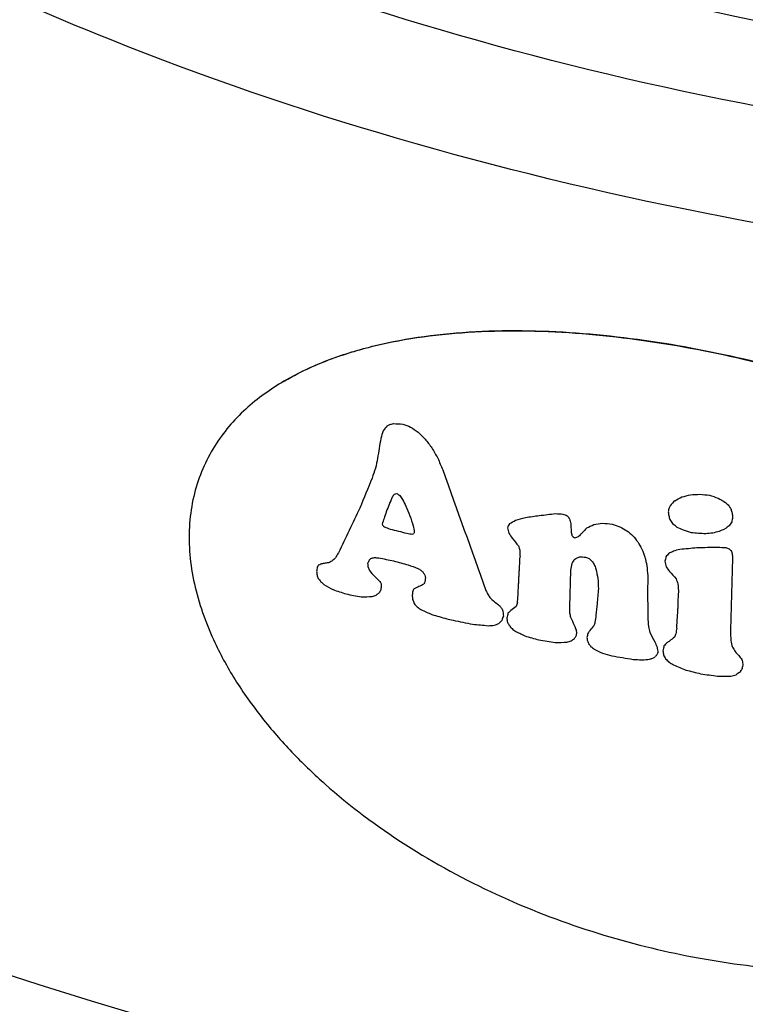
# Model space of a CAD drawing. Extents: x -1803 to -283, y -934 to 1282.
# Drawn here: x -889 to -868, y 739 to 767 of the extents above; entities that cross this region are included whole.
import ezdxf

# ---------------------------------------------------------------- set-up
doc = ezdxf.new("R2010")
doc.units = 0
doc.layers.add('AM_VIS', color=7, linetype='CONTINUOUS')

msp = doc.modelspace()

# ---------------------------------------------------------------- linework, layer by layer
at = {"layer": 'AM_VIS'}
for p, q in [((-881.253, 756.344), (-881.301, 756.316)), ((-868.512, 751.311), (-868.568, 749.265)), ((-868.512, 751.311), (-868.568, 749.265)), ((-873.113, 750.972), (-873.142, 749.926)), ((-873.113, 750.972), (-873.142, 749.926)), ((-870.917, 750.82), (-870.921, 750.286)), ((-870.917, 750.82), (-870.921, 750.286)), ((-874.623, 750.05), (-874.606, 750.282)), ((-874.623, 750.05), (-874.606, 750.282)), ((-870.048, 750.026), (-870.04, 750.319)), ((-870.048, 750.026), (-870.04, 750.319)), ((-873.142, 749.926), (-873.139, 749.758)), ((-873.142, 749.926), (-873.139, 749.758))]:
    msp.add_line(p, q, dxfattribs=at)
for centre, major_axis, ratio, start_param, end_param in [((-823.935, 820.813), (88.73, 19.411), 0.599729, 3.320075, 4.849614), ((-818.535, 764.845), (102.392, 0), 0.34202, 3.128882, 5.681567), ((-834.916, 763.804), (93.243, 299.85), 0.124263, 1.638988, 1.639731), ((-834.916, 763.804), (93.243, 299.85), 0.124263, 1.638988, 1.63973), ((-825.577, 788.382), (98.319, 108.816), 0.125666, 1.992911, 1.994249), ((-825.577, 788.382), (98.319, 108.816), 0.125666, 1.992911, 1.994249), ((-822.604, 787.579), (99.311, 52.824), 0.027447, 4.102108, 4.103072), ((-822.604, 787.579), (99.311, 52.824), 0.027447, 4.102108, 4.103072), ((-821.46, 786.157), (99.291, 32.944), 0.139529, 4.057966, 4.059222), ((-821.46, 786.157), (99.291, 32.944), 0.139529, 4.057966, 4.059222), ((-820.451, 784.407), (99.414, 15.167), 0.254213, 4.054955, 4.058306), ((-820.451, 784.407), (99.414, 15.167), 0.254213, 4.054955, 4.058306), ((-819.096, 781.387), (99.529, -12.019), 0.395818, 4.129183, 4.131863), ((-819.096, 781.387), (99.529, -12.019), 0.395818, 4.129183, 4.131863), ((-818.005, 778.386), (98.227, -38.264), 0.460318, 4.249069, 4.251707), ((-818.005, 778.386), (98.227, -38.264), 0.460318, 4.249069, 4.251707), ((-816.835, 774.606), (94.825, -68.179), 0.464911, 4.383633, 4.386185), ((-816.835, 774.606), (94.825, -68.179), 0.464911, 4.383633, 4.386185), ((-852.234, 622.447), (97.016, 656.462), 0.069598, 1.378226, 1.379091), ((-852.234, 622.447), (97.016, 656.462), 0.069598, 1.378226, 1.379091), ((-815.661, 770.237), (91.217, -96.628), 0.429139, 4.477133, 4.479558), ((-815.661, 770.237), (91.217, -96.628), 0.429139, 4.477133, 4.479558), ((-814.02, 763.154), (87.994, -133.446), 0.364629, 4.539943, 4.542072), ((-814.02, 763.154), (87.994, -133.446), 0.364629, 4.539943, 4.542072), ((-843.604, 706.487), (93.851, 478.788), 0.089484, 1.48863, 1.489235), ((-843.604, 706.487), (93.851, 478.788), 0.089484, 1.48863, 1.489235), ((-811.829, 751.917), (86.32, -180.152), 0.292213, 4.560991, 4.562823), ((-811.829, 751.917), (86.32, -180.152), 0.292213, 4.560991, 4.562823), ((-832.963, 771.824), (93.737, 259.619), 0.13455, 1.688488, 1.689565), ((-832.963, 771.824), (93.737, 259.619), 0.13455, 1.688488, 1.689565), ((-810.185, 742.17), (86.072, -214.573), 0.251447, 4.557826, 4.573722), ((-810.185, 742.17), (86.072, -214.573), 0.251447, 4.557826, 4.573722), ((-830.762, 779.153), (94.671, 214.336), 0.145726, 1.754399, 1.758387), ((-830.762, 779.153), (94.671, 214.336), 0.145726, 1.754399, 1.758387), ((-830.769, 777.101), (94.783, 214.459), 0.145753, 1.747291, 1.749241), ((-830.769, 777.101), (94.783, 214.459), 0.145753, 1.747291, 1.749241), ((-826.035, 785.848), (98.124, 117.931), 0.134752, 1.961791, 1.9625), ((-826.035, 785.848), (98.124, 117.931), 0.134752, 1.961791, 1.9625), ((-821.696, 784.495), (-99.401, -37.014), 0.114554, 0.925117, 0.925953), ((-821.696, 784.495), (-99.401, -37.014), 0.114554, 0.925117, 0.925953), ((-818.204, 776.911), (98.737, -33.244), 0.45304, 4.221217, 4.222263), ((-818.204, 776.911), (98.737, -33.244), 0.45304, 4.221217, 4.222263), ((-815.295, 766.286), (90.441, -105.078), 0.415145, 4.487711, 4.488757), ((-815.295, 766.286), (90.441, -105.078), 0.415145, 4.487711, 4.488757), ((-813.18, 756.189), (87.243, -151.556), 0.334647, 4.542882, 4.544092), ((-813.18, 756.189), (87.243, -151.556), 0.334647, 4.542882, 4.544092), ((-825.074, 777.26), (99.285, 98.863), 0.111056, 1.928817, 1.930315), ((-825.074, 777.26), (99.285, 98.863), 0.111056, 1.928817, 1.930315), ((-822.708, 781.186), (99.673, 54.663), 0.019629, 4.2056, 4.207889), ((-822.708, 781.186), (99.673, 54.663), 0.019629, 4.2056, 4.207889), ((-821.521, 782.208), (99.515, 33.993), 0.133421, 4.159195, 4.162029), ((-821.521, 782.208), (99.515, 33.993), 0.133421, 4.159195, 4.162029), ((-820.698, 782.569), (99.494, 19.632), 0.225779, 4.153454, 4.156539), ((-820.698, 782.569), (99.494, 19.632), 0.225779, 4.153454, 4.156539), ((-820.023, 782.665), (99.558, 7.167), 0.302858, 4.171404, 4.174528), ((-820.023, 782.665), (99.558, 7.167), 0.302858, 4.171404, 4.174528), ((-819.127, 782.513), (99.48, -11.329), 0.393182, 4.230681, 4.233515), ((-819.127, 782.513), (99.48, -11.329), 0.393182, 4.230681, 4.233515), ((-818.002, 781.843), (98.023, -38.351), 0.460514, 4.354067, 4.356566), ((-818.002, 781.843), (98.023, -38.351), 0.460514, 4.354067, 4.356566), ((-829.129, 782.998), (95.677, 180.802), 0.151352, 1.818351, 1.825471), ((-829.129, 782.998), (95.677, 180.802), 0.151352, 1.818351, 1.825471), ((-811.494, 746.767), (86.383, -187.218), 0.283444, 4.550432, 4.551889), ((-811.494, 746.767), (86.383, -187.218), 0.283444, 4.550432, 4.551889), ((-863.462, 417.296), (106.57, 886.857), 0.056475, 1.189728, 1.189841), ((-863.462, 417.296), (106.57, 886.857), 0.056475, 1.189728, 1.189841), ((-830.214, 759.898), (96.168, 202.921), 0.148522, 1.675972, 1.676385), ((-830.214, 759.898), (96.168, 202.921), 0.148522, 1.675972, 1.676385), ((-816.527, 780.122), (93.43, -75.838), 0.457662, 4.517119, 4.518201), ((-816.527, 780.122), (93.43, -75.838), 0.457662, 4.517119, 4.518201), ((-814.374, 775.794), (87.908, -125.645), 0.37698, 4.632394, 4.633143), ((-814.374, 775.794), (87.908, -125.645), 0.37698, 4.632394, 4.633143), ((-807.71, 748.879), (85.328, -265.845), 0.203939, 4.632665, 4.633078), ((-807.71, 748.879), (85.328, -265.845), 0.203939, 4.632665, 4.633078), ((-833.337, 768.057), (93.751, 267.312), 0.132648, 1.675698, 1.676277), ((-833.337, 768.057), (93.751, 267.312), 0.132648, 1.675698, 1.676277), ((-833.909, 765.646), (93.6, 279.078), 0.12962, 1.660853, 1.661555), ((-833.909, 765.646), (93.6, 279.078), 0.12962, 1.660853, 1.661555), ((-809.649, 735.119), (86.271, -225.777), 0.240657, 4.543882, 4.545171), ((-809.649, 735.119), (86.271, -225.777), 0.240657, 4.543882, 4.545171), ((-822.864, 783.039), (99.574, 57.438), 0.006753, 4.159241, 4.161241), ((-822.864, 783.039), (99.574, 57.438), 0.006753, 4.159241, 4.161241), ((-821.695, 782.799), (99.495, 36.994), 0.114891, 4.108701, 4.112037), ((-821.695, 782.799), (99.495, 36.994), 0.114891, 4.108701, 4.112037), ((-821.112, 782.475), (99.485, 26.917), 0.178494, 4.09966, 4.10433), ((-821.112, 782.475), (99.485, 26.917), 0.178494, 4.09966, 4.10433), ((-820.996, 782.402), (99.49, 24.89), 0.191655, 4.103321, 4.108823), ((-820.996, 782.402), (99.49, 24.89), 0.191655, 4.103321, 4.108823), ((-820.275, 781.887), (99.574, 11.931), 0.274478, 4.115465, 4.117925), ((-820.275, 781.887), (99.574, 11.931), 0.274478, 4.115465, 4.117925), ((-818.994, 780.422), (99.527, -14.296), 0.404203, 4.193973, 4.195389), ((-818.994, 780.422), (99.527, -14.296), 0.404203, 4.193973, 4.195389), ((-815.765, 773.359), (91.346, -94.17), 0.432863, 4.520369, 4.521244), ((-815.765, 773.359), (91.346, -94.17), 0.432863, 4.520369, 4.521244), ((-805.229, 717.65), (86.719, -317.488), 0.173337, 4.555437, 4.55589), ((-805.229, 717.65), (86.719, -317.488), 0.173337, 4.555437, 4.55589), ((-789.217, 570.756), (94.251, -650.004), 0.086242, 4.416329, 4.416486), ((-789.217, 570.756), (94.251, -650.004), 0.086242, 4.416329, 4.416486), ((-808.383, 747.388), (85.464, -251.933), 0.215215, 4.619177, 4.619633), ((-808.383, 747.388), (85.464, -251.933), 0.215215, 4.619177, 4.619633), ((-814.494, 773.356), (88.263, -123.002), 0.382082, 4.609774, 4.610689), ((-814.494, 773.356), (88.263, -123.002), 0.382082, 4.609774, 4.610689), ((-846.768, 620.532), (97.829, 543.446), 0.083272, 1.340584, 1.340824), ((-846.768, 620.532), (97.829, 543.446), 0.083272, 1.340584, 1.340824), ((-778.075, 433.358), (101.096, -881.839), 0.06484, 4.33454, 4.334693), ((-778.075, 433.358), (101.096, -881.839), 0.06484, 4.33454, 4.334693), ((-812.018, 747.935), (86.643, -176.227), 0.298209, 4.542413, 4.542664), ((-812.018, 747.935), (86.643, -176.227), 0.298209, 4.542413, 4.542664), ((-817.569, 773.733), (97.321, -49.441), 0.469008, 4.292077, 4.29262), ((-817.569, 773.733), (97.321, -49.441), 0.469008, 4.292077, 4.29262), ((-819.092, 778.333), (99.698, -12.096), 0.396035, 4.124057, 4.126066), ((-819.092, 778.333), (99.698, -12.096), 0.396035, 4.124057, 4.126066), ((-819.66, 779.745), (99.741, 0), 0.34202, 4.084576, 4.090431), ((-819.66, 779.745), (99.741, 0), 0.34202, 4.084576, 4.090431), ((-799.79, 650.709), (90.013, -430.593), 0.130444, 4.447217, 4.447625), ((-799.79, 650.709), (90.013, -430.593), 0.130444, 4.447217, 4.447625), ((-839.747, 716.8), (94.165, 399.19), 0.103437, 1.506342, 1.506504), ((-839.747, 716.8), (94.165, 399.19), 0.103437, 1.506342, 1.506504), ((-804.671, 706.767), (87.232, -329.13), 0.168018, 4.529643, 4.530095), ((-804.671, 706.767), (87.232, -329.13), 0.168018, 4.529643, 4.530095), ((-826.651, 779.472), (97.993, 130.272), 0.143135, 1.887025, 1.887483), ((-826.651, 779.472), (97.993, 130.272), 0.143135, 1.887025, 1.887483), ((-698.483, -1047.999), (172.427, -2543.496), 0.029187, 3.924034, 3.924153), ((-698.483, -1047.999), (172.427, -2543.496), 0.029187, 3.924034, 3.924153), ((-824.903, 779.495), (99.254, 95.55), 0.1057, 1.968422, 1.970003), ((-824.903, 779.495), (99.254, 95.55), 0.1057, 1.968422, 1.970003), ((-822.542, 781.821), (99.628, 51.725), 0.033628, 4.168018, 4.170307), ((-822.542, 781.821), (99.628, 51.725), 0.033628, 4.168018, 4.170307), ((-821.166, 782.01), (99.511, 27.852), 0.172489, 4.1234, 4.126275), ((-821.166, 782.01), (99.511, 27.852), 0.172489, 4.1234, 4.126275), ((-820.123, 781.611), (99.606, 9.08), 0.291679, 4.135792, 4.139041), ((-820.123, 781.611), (99.606, 9.08), 0.291679, 4.135792, 4.139041), ((-819.087, 780.766), (99.559, -12.22), 0.396567, 4.202257, 4.204882), ((-819.087, 780.766), (99.559, -12.22), 0.396567, 4.202257, 4.204882), ((-818.31, 779.838), (98.769, -30.602), 0.448426, 4.285356, 4.28773), ((-818.31, 779.838), (98.769, -30.602), 0.448426, 4.285356, 4.28773), ((-817.113, 777.903), (95.6, -61.14), 0.468814, 4.427283, 4.429282), ((-817.113, 777.903), (95.6, -61.14), 0.468814, 4.427283, 4.429282), ((-817.206, 779.299), (95.835, -58.769), 0.469538, 4.432397, 4.433853), ((-817.206, 779.299), (95.835, -58.769), 0.469538, 4.432397, 4.433853), ((-818.552, 780.911), (-99.081, 24.667), 0.435486, 1.135342, 1.137382), ((-818.552, 780.911), (-99.081, 24.667), 0.435486, 1.135342, 1.137382), ((-819.157, 781.327), (-99.56, 10.648), 0.390476, 1.078108, 1.080732), ((-819.157, 781.327), (-99.56, 10.648), 0.390476, 1.078108, 1.080732), ((-822.191, 780.309), (-99.682, -45.591), 0.065643, 1.053579, 1.055367), ((-822.191, 780.309), (-99.682, -45.591), 0.065643, 1.053579, 1.055367), ((-823.63, 778.099), (-99.796, -71.359), 0.045984, 5.146733, 5.148065), ((-823.63, 778.099), (-99.796, -71.359), 0.045984, 5.146733, 5.148065), ((-827.088, 768.714), (98.246, 139.04), 0.146873, 1.791598, 1.792387), ((-827.088, 768.714), (98.246, 139.04), 0.146873, 1.791598, 1.792387), ((-819.931, 780.332), (99.697, 5.384), 0.313079, 4.076648, 4.078737), ((-819.931, 780.332), (99.697, 5.384), 0.313079, 4.076648, 4.078737), ((-822.813, 784.28), (99.504, 56.532), 0.010618, 4.123263, 4.123682), ((-822.813, 784.28), (99.504, 56.532), 0.010618, 4.123263, 4.123682), ((-838.285, 738.357), (93.418, 369.177), 0.108801, 1.561222, 1.561345), ((-838.285, 738.357), (93.418, 369.177), 0.108801, 1.561222, 1.561345), ((-814.789, 767.473), (89.182, -116.485), 0.394629, 4.54631, 4.547518), ((-814.789, 767.473), (89.182, -116.485), 0.394629, 4.54631, 4.547518), ((-815.887, 771.331), (91.831, -91.312), 0.437526, 4.494166, 4.496374), ((-815.887, 771.331), (91.831, -91.312), 0.437526, 4.494166, 4.496374), ((-803.198, 701.466), (87.512, -359.64), 0.153606, 4.533945, 4.534274), ((-803.198, 701.466), (87.512, -359.64), 0.153606, 4.533945, 4.534274), ((-816.032, 773.747), (92.145, -87.869), 0.442522, 4.504805, 4.505221), ((-816.032, 773.747), (92.145, -87.869), 0.442522, 4.504805, 4.505221), ((-818.04, 778.375), (98.307, -37.384), 0.459207, 4.301584, 4.302166), ((-818.04, 778.375), (98.307, -37.384), 0.459207, 4.301584, 4.302166), ((-821.998, 781.821), (99.578, 42.242), 0.084102, 4.139518, 4.140726), ((-821.998, 781.821), (99.578, 42.242), 0.084102, 4.139518, 4.140726), ((-824.691, 779.806), (99.346, 91.443), 0.098089, 1.983879, 1.985002), ((-824.691, 779.806), (99.346, 91.443), 0.098089, 1.983879, 1.985002), ((-815.562, 774.449), (90.697, -98.905), 0.424964, 4.554393, 4.556098), ((-815.562, 774.449), (90.697, -98.905), 0.424964, 4.554393, 4.556098), ((-820.206, 781.575), (-99.599, -10.645), 0.282314, 1.020989, 1.025821), ((-820.206, 781.575), (-99.599, -10.645), 0.282314, 1.020989, 1.025821), ((-820.894, 781.382), (-99.55, -23.097), 0.203396, 1.016828, 1.019117), ((-820.894, 781.382), (-99.55, -23.097), 0.203396, 1.016828, 1.019117), ((-821.484, 781.008), (-99.579, -33.369), 0.13746, 1.027133, 1.029299), ((-821.484, 781.008), (-99.579, -33.369), 0.13746, 1.027133, 1.029299), ((-807.806, 730.664), (86.2, -264.045), 0.207355, 4.565387, 4.565841), ((-807.806, 730.664), (86.2, -264.045), 0.207355, 4.565387, 4.565841), ((-712.256, -792.559), (160.164, -2255.942), 0.031935, 3.956264, 3.956388), ((-712.256, -792.559), (160.164, -2255.942), 0.031935, 3.956264, 3.956388), ((-813.633, 768.642), (87.141, -141.767), 0.349372, 4.617468, 4.618881), ((-813.633, 768.642), (87.141, -141.767), 0.349372, 4.617468, 4.618881), ((-810.131, 753.836), (85.489, -215.581), 0.248879, 4.624485, 4.625521), ((-810.131, 753.836), (85.489, -215.581), 0.248879, 4.624485, 4.625521), ((-821.562, 780.729), (99.6, 34.7), 0.129211, 4.157971, 4.160053), ((-821.562, 780.729), (99.6, 34.7), 0.129211, 4.157971, 4.160053), ((-820.851, 781.029), (99.571, 22.333), 0.208389, 4.150035, 4.155571), ((-820.851, 781.029), (99.571, 22.333), 0.208389, 4.150035, 4.155571), ((-820.565, 781.114), (99.586, 17.247), 0.241198, 4.157211, 4.164082), ((-820.565, 781.114), (99.586, 17.247), 0.241198, 4.157211, 4.164082), ((-820.172, 781.223), (99.622, 9.994), 0.286241, 4.172546, 4.175125), ((-820.172, 781.223), (99.622, 9.994), 0.286241, 4.172546, 4.175125), ((-819.153, 781.215), (99.564, -10.755), 0.390897, 4.234224, 4.235348), ((-819.153, 781.215), (99.564, -10.755), 0.390897, 4.234224, 4.235348), ((-816.557, 779.005), (93.597, -75.112), 0.458491, 4.515932, 4.516599), ((-816.557, 779.005), (93.597, -75.112), 0.458491, 4.515932, 4.516599), ((-808.967, 754.44), (85.207, -239.745), 0.22499, 4.644718, 4.64509), ((-808.967, 754.44), (85.207, -239.745), 0.22499, 4.644718, 4.64509), ((-824.173, 786.07), (99.207, 81.547), 0.076533, 2.101873, 2.103003), ((-824.173, 786.07), (99.207, 81.547), 0.076533, 2.101873, 2.103003), ((-827.568, 785.261), (96.867, 148.914), 0.150194, 1.896043, 1.897045), ((-827.568, 785.261), (96.867, 148.914), 0.150194, 1.896043, 1.897045), ((-829.567, 779.946), (95.505, 189.786), 0.150318, 1.797632, 1.798088), ((-829.567, 779.946), (95.505, 189.786), 0.150318, 1.797631, 1.798088), ((-823.92, 785.035), (-99.343, -76.759), 0.063453, 5.247658, 5.248412), ((-823.92, 785.035), (-99.343, -76.759), 0.063453, 5.247658, 5.248412), ((-821.571, 782.673), (-99.492, -34.863), 0.127962, 0.914068, 0.915154), ((-821.571, 782.673), (-99.492, -34.863), 0.127962, 0.914068, 0.915154), ((-820.397, 780.526), (-99.636, -14.178), 0.260628, 0.909236, 0.910784), ((-820.397, 780.526), (-99.636, -14.178), 0.260628, 0.909236, 0.910784), ((-819.841, 779.299), (-99.761, -3.623), 0.322856, 0.929711, 0.93494), ((-819.841, 779.299), (-99.761, -3.623), 0.322856, 0.929711, 0.93494), ((-826.763, 775.418), (98.134, 132.516), 0.144173, 1.859242, 1.860198), ((-826.763, 775.418), (98.134, 132.516), 0.144173, 1.859242, 1.860198), ((-822.471, 781.134), (-99.661, -50.486), 0.039887, 1.019065, 1.020605), ((-822.471, 781.134), (-99.661, -50.486), 0.039887, 1.019065, 1.020605), ((-820.294, 780.737), (-99.636, -12.288), 0.272333, 0.981796, 0.983878), ((-820.294, 780.737), (-99.636, -12.288), 0.272333, 0.981796, 0.983878), ((-818.88, 779.322), (-99.51, 16.911), 0.413129, 1.071187, 1.072395), ((-818.88, 779.322), (-99.51, 16.911), 0.413129, 1.071187, 1.072395), ((-817.102, 776.234), (95.661, -61.406), 0.468734, 4.415825, 4.416783), ((-817.102, 776.234), (95.661, -61.406), 0.468734, 4.415825, 4.416783), ((-804.037, 715.49), (86.835, -342.138), 0.160585, 4.56676, 4.567497), ((-804.037, 715.49), (86.835, -342.138), 0.160585, 4.56676, 4.567497), ((-842.283, 674.191), (95.831, 451.219), 0.095468, 1.419263, 1.419546), ((-842.283, 674.191), (95.831, 451.219), 0.095468, 1.419263, 1.419546), ((-825.65, 774.597), (99.061, 110.199), 0.126289, 1.894114, 1.895028), ((-825.65, 774.597), (99.061, 110.199), 0.126289, 1.894114, 1.895028), ((-822.719, 779.773), (99.752, 54.862), 0.018901, 4.204581, 4.20612), ((-822.719, 779.773), (99.752, 54.862), 0.018901, 4.204581, 4.20612), ((-598.922, -3015.784), (266.701, -4623.339), 0.019471, 3.758837, 3.758883), ((-598.922, -3015.784), (266.701, -4623.339), 0.019471, 3.758837, 3.758883), ((-859.271, 547.8), (100.215, 801.331), 0.058909, 1.321727, 1.321881), ((-859.271, 547.8), (100.215, 801.331), 0.058909, 1.321727, 1.321881), ((-827.476, 785.994), (96.904, 147.046), 0.149789, 1.907471, 1.90793), ((-827.476, 785.994), (96.904, 147.046), 0.149789, 1.907471, 1.90793), ((-822.512, 784.472), (99.478, 51.202), 0.035836, 4.07449, 4.075286), ((-822.512, 784.472), (99.478, 51.202), 0.035836, 4.07449, 4.075286), ((-821.41, 782.543), (99.49, 32.082), 0.145382, 4.033982, 4.035282), ((-821.41, 782.543), (99.49, 32.082), 0.145382, 4.033982, 4.035282), ((-821.338, 782.399), (99.494, 30.845), 0.153245, 4.033821, 4.035287), ((-821.338, 782.399), (99.494, 30.845), 0.153245, 4.033821, 4.035287), ((-822.308, 784.105), (99.482, 47.624), 0.054219, 4.068149, 4.069364), ((-822.308, 784.105), (99.482, 47.624), 0.054219, 4.068149, 4.069364), ((-781.232, 403.942), (102.352, -816.843), 0.072408, 4.264285, 4.264439), ((-781.232, 403.942), (102.352, -816.843), 0.072408, 4.264285, 4.264439), ((-811.58, 743.315), (86.603, -185.452), 0.286233, 4.538144, 4.538644), ((-811.58, 743.315), (86.603, -185.452), 0.286233, 4.538144, 4.538644), ((-819.55, 778.629), (-99.799, 2.257), 0.353289, 0.951303, 0.956443), ((-819.55, 778.629), (-99.799, 2.257), 0.353289, 0.951303, 0.956443), ((-819.211, 777.834), (-99.775, 9.468), 0.385639, 0.981136, 0.98452), ((-819.211, 777.834), (-99.775, 9.468), 0.385639, 0.981136, 0.98452), ((-818.267, 775.399), (98.942, -31.667), 0.450259, 4.221867, 4.222953), ((-818.267, 775.399), (98.942, -31.667), 0.450259, 4.221867, 4.222953), ((-816.93, 771.267), (95.355, -65.763), 0.466631, 4.376067, 4.376902), ((-816.93, 771.267), (95.355, -65.763), 0.466631, 4.376067, 4.376902), ((-850.204, 606.681), (98.067, 614.347), 0.074811, 1.345356, 1.345671), ((-850.204, 606.681), (98.067, 614.347), 0.074811, 1.345356, 1.345671), ((-814.619, 769.469), (88.719, -120.267), 0.387528, 4.580298, 4.581086), ((-814.619, 769.469), (88.719, -120.267), 0.387528, 4.580298, 4.581086), ((-811.127, 755.196), (85.783, -194.826), 0.272629, 4.613644, 4.614267), ((-811.127, 755.196), (85.783, -194.826), 0.272629, 4.613644, 4.614267), ((-802.009, 693.403), (87.93, -384.284), 0.143853, 4.529097, 4.529831), ((-802.009, 693.403), (87.93, -384.284), 0.143853, 4.529097, 4.529831), ((-779.754, 439.062), (100.77, -847.047), 0.067919, 4.327063, 4.327409), ((-779.754, 439.062), (100.77, -847.047), 0.067919, 4.327063, 4.327409), ((-801.702, 699.098), (87.677, -390.585), 0.140923, 4.546981, 4.547388), ((-801.702, 699.098), (87.677, -390.585), 0.140923, 4.546981, 4.547388), ((-815.127, 773.649), (89.606, -108.886), 0.407632, 4.586666, 4.587831), ((-815.127, 773.649), (89.606, -108.886), 0.407632, 4.586666, 4.587831), ((-786.693, 472.895), (98.915, -703.181), 0.083212, 4.294211, 4.29437), ((-786.693, 472.895), (98.915, -703.181), 0.083212, 4.294211, 4.29437), ((-811.553, 739.695), (86.768, -186.059), 0.285917, 4.520482, 4.520981), ((-811.553, 739.695), (86.768, -186.059), 0.285917, 4.520482, 4.520981), ((-815.549, 762.19), (91.358, -99.245), 0.425527, 4.446714, 4.447553), ((-815.549, 762.19), (91.358, -99.245), 0.425527, 4.446714, 4.447553), ((-816.423, 767.932), (93.781, -78.398), 0.455375, 4.404883, 4.406765), ((-816.423, 767.932), (93.781, -78.398), 0.455375, 4.404883, 4.406765), ((-816.929, 769.878), (95.432, -65.789), 0.466646, 4.359921, 4.361801), ((-816.929, 769.878), (95.432, -65.789), 0.466646, 4.359921, 4.361801), ((-814.049, 759.603), (88.231, -132.839), 0.366168, 4.537494, 4.538037), ((-814.049, 759.603), (88.231, -132.839), 0.366168, 4.537494, 4.538037), ((-803.759, 689.055), (88.076, -348.167), 0.160032, 4.493704, 4.49395), ((-803.759, 689.055), (88.076, -348.167), 0.160032, 4.493704, 4.49395), ((-867.214, 414.23), (106.485, 964.437), 0.051464, 1.220063, 1.220174), ((-867.214, 414.23), (106.485, 964.437), 0.051464, 1.220063, 1.220174), ((-727.472, -478.416), (145.103, -1937.95), 0.03514, 4.022723, 4.022916), ((-727.472, -478.416), (145.103, -1937.95), 0.03514, 4.022723, 4.022916), ((-816.112, 775.929), (92.278, -85.937), 0.445154, 4.532025, 4.534312), ((-816.112, 775.929), (92.278, -85.937), 0.445154, 4.532025, 4.534312), ((-808.486, 746.955), (85.497, -249.798), 0.217063, 4.623187, 4.623765), ((-808.486, 746.955), (85.497, -249.798), 0.217063, 4.623187, 4.623765), ((-817.221, 769.477), (96.458, -58.356), 0.4697, 4.309942, 4.311114), ((-817.221, 769.477), (96.458, -58.356), 0.4697, 4.309942, 4.311114), ((-818.511, 774.192), (-99.404, 25.654), 0.437655, 1.019661, 1.022969), ((-818.511, 774.192), (-99.404, 25.654), 0.437655, 1.019661, 1.022969), ((-819.374, 776.857), (-99.874, 5.948), 0.370532, 0.942395, 0.947043), ((-819.374, 776.857), (-99.874, 5.948), 0.370532, 0.942395, 0.947043), ((-813.833, 756.267), (88.078, -137.54), 0.358345, 4.526641, 4.527101), ((-813.833, 756.267), (88.078, -137.54), 0.358345, 4.526641, 4.527101), ((-854.692, 589.642), (98.459, 706.991), 0.065701, 1.350412, 1.350568), ((-854.692, 589.642), (98.459, 706.991), 0.065701, 1.350412, 1.350568), ((-786.123, 476.751), (98.76, -714.938), 0.08144, 4.308106, 4.308224), ((-786.123, 476.751), (98.76, -714.938), 0.08144, 4.308106, 4.308224), ((-828.28, 779.126), (96.609, 163.383), 0.1519, 1.836166, 1.836582), ((-828.28, 779.126), (96.609, 163.383), 0.1519, 1.836166, 1.836582), ((-822.637, 782.581), (99.591, 53.4), 0.025393, 4.114615, 4.116327), ((-822.637, 782.581), (99.591, 53.4), 0.025393, 4.114615, 4.116327), ((-822.671, 782.605), (99.592, 54.011), 0.022487, 4.118153, 4.119781), ((-822.671, 782.605), (99.592, 54.011), 0.022487, 4.118153, 4.119781), ((-827.831, 779.602), (96.968, 154.223), 0.151051, 1.853514, 1.85393), ((-827.831, 779.602), (96.968, 154.223), 0.151051, 1.853514, 1.85393), ((-1015.7, -2415.25), (243.645, 4011.25), 0.01975, 0.662487, 0.662659), ((-1015.7, -2415.25), (243.645, 4011.25), 0.01975, 0.662487, 0.662659), ((-775.535, 383.108), (103.529, -934.875), 0.062048, 4.301561, 4.301862), ((-775.535, 383.108), (103.529, -934.875), 0.062048, 4.301561, 4.301862), ((-819.906, 778.274), (-99.813, -4.901), 0.315821, 0.915584, 0.920982), ((-819.906, 778.274), (-99.813, -4.901), 0.315821, 0.915584, 0.920982), ((-820.731, 780.114), (-99.629, -20.215), 0.222184, 0.900965, 0.904853), ((-820.731, 780.114), (-99.629, -20.215), 0.222184, 0.900965, 0.904853), ((-822.063, 782.294), (-99.558, -43.359), 0.077709, 0.931604, 0.932941), ((-822.063, 782.294), (-99.558, -43.359), 0.077709, 0.931604, 0.932941), ((-823.584, 783.701), (-99.489, -70.518), 0.043939, 5.266397, 5.267359), ((-823.584, 783.701), (-99.489, -70.518), 0.043939, 5.266397, 5.267359), ((-827.114, 782.604), (97.416, 139.664), 0.147513, 1.904771, 1.905353), ((-827.114, 782.604), (97.416, 139.664), 0.147513, 1.904771, 1.905353), ((-872.967, 330.741), (110.401, 1082.712), 0.046931, 1.177591, 1.177699), ((-872.967, 330.741), (110.401, 1082.712), 0.046931, 1.177591, 1.177699), ((-775.633, 327.226), (106.135, -933.432), 0.06417, 4.23475, 4.234902), ((-775.633, 327.226), (106.135, -933.432), 0.06417, 4.23475, 4.234902), ((-811.664, 745.777), (86.528, -183.666), 0.28828, 4.553887, 4.55451), ((-811.664, 745.777), (86.528, -183.666), 0.28828, 4.553887, 4.55451), ((-812.665, 755.648), (86.756, -162.509), 0.317347, 4.576448, 4.577238), ((-812.665, 755.648), (86.756, -162.509), 0.317347, 4.576448, 4.577238), ((-814.853, 765.244), (89.444, -115.075), 0.397438, 4.537473, 4.538262), ((-814.853, 765.244), (89.444, -115.075), 0.397438, 4.537473, 4.538262), ((-817.344, 773.46), (96.632, -55.219), 0.470022, 4.355864, 4.357989), ((-817.344, 773.46), (96.632, -55.219), 0.470022, 4.355864, 4.357989), ((-816.052, 766.985), (92.6, -87.394), 0.443691, 4.449526, 4.450527), ((-816.052, 766.985), (92.6, -87.394), 0.443691, 4.449526, 4.450527), ((-817.874, 773.19), (98.203, -41.61), 0.463839, 4.268489, 4.269867), ((-817.874, 773.19), (98.203, -41.61), 0.463839, 4.268489, 4.269867), ((-818.87, 775.902), (-99.694, 17.136), 0.413757, 1.016561, 1.020399), ((-818.87, 775.902), (-99.694, 17.136), 0.413757, 1.016561, 1.020399), ((-817.476, 773.809), (97.033, -51.827), 0.469699, 4.342889, 4.344013), ((-817.476, 773.809), (97.033, -51.827), 0.469699, 4.342889, 4.344013), ((-815.873, 769.058), (91.92, -91.63), 0.437213, 4.49118, 4.49193), ((-815.873, 769.058), (91.92, -91.63), 0.437213, 4.49118, 4.49193), ((-810.436, 744.287), (86.049, -209.329), 0.256955, 4.580582, 4.580996), ((-810.436, 744.287), (86.049, -209.329), 0.256955, 4.580582, 4.580996), ((-823.554, 780.396), (99.68, 69.95), 0.041594, 2.079663, 2.081453), ((-823.554, 780.396), (99.68, 69.95), 0.041594, 2.079663, 2.081453), ((-835.137, 744.091), (94.239, 304.245), 0.123978, 1.589607, 1.589975), ((-835.137, 744.091), (94.239, 304.245), 0.123978, 1.589607, 1.589975), ((-908.664, -330.729), (142.283, 1815.329), 0.032918, 0.935685, 0.93591), ((-908.664, -330.729), (142.283, 1815.329), 0.032918, 0.935685, 0.93591), ((-819.476, 777.273), (-99.867, 3.796), 0.360655, 0.970059, 0.97519), ((-819.476, 777.273), (-99.867, 3.796), 0.360655, 0.970059, 0.97519), ((-819.66, 777.635), (99.858, 0), 0.34202, 4.105195, 4.107446), ((-819.66, 777.635), (99.858, 0), 0.34202, 4.105195, 4.107446), ((-833.44, 754.038), (94.483, 269.321), 0.132667, 1.633533, 1.633987), ((-833.44, 754.038), (94.483, 269.321), 0.132667, 1.633533, 1.633987), ((-774.738, 332.692), (105.91, -951.886), 0.062423, 4.251879, 4.252031), ((-774.738, 332.692), (105.91, -951.886), 0.062423, 4.251879, 4.252031), ((-840.193, 710.762), (94.373, 408.355), 0.101873, 1.498754, 1.499079), ((-840.193, 710.762), (94.373, 408.355), 0.101873, 1.498754, 1.499079), ((-787.378, 516.422), (96.86, -688.573), 0.083212, 4.35522, 4.355378), ((-787.378, 516.422), (96.86, -688.573), 0.083212, 4.35522, 4.355378), ((-824.585, 779.738), (99.401, 89.397), 0.093941, 2.01414, 2.015096), ((-824.585, 779.738), (99.401, 89.397), 0.093941, 2.01414, 2.015096), ((-801.826, 687.677), (88.203, -388.125), 0.1428, 4.519394, 4.51972), ((-801.826, 687.677), (88.203, -388.125), 0.1428, 4.519394, 4.51972), ((-812.219, 757.543), (86.299, -171.9), 0.303073, 4.606905, 4.608232), ((-812.219, 757.543), (86.299, -171.9), 0.303073, 4.606905, 4.608232), ((-868.102, 361.186), (109.124, 982.334), 0.051819, 1.169959, 1.170183), ((-868.102, 361.186), (109.124, 982.334), 0.051819, 1.169959, 1.170183), ((-773.632, 347.037), (105.276, -974.619), 0.060091, 4.280075, 4.280376), ((-773.632, 347.037), (105.276, -974.619), 0.060091, 4.280075, 4.280377), ((-819.801, 777.895), (-99.841, -2.825), 0.3272, 0.958218, 0.964929), ((-819.801, 777.895), (-99.841, -2.825), 0.3272, 0.958218, 0.964929), ((-820.191, 778.512), (-99.772, -10.357), 0.284159, 0.949208, 0.954541), ((-820.191, 778.512), (-99.772, -10.357), 0.284159, 0.949208, 0.954541), ((-820.84, 779.305), (-99.668, -22.141), 0.209775, 0.944989, 0.947072), ((-820.84, 779.305), (-99.668, -22.141), 0.209775, 0.944989, 0.947072), ((-822.107, 780.219), (-99.678, -44.122), 0.073733, 0.975813, 0.977354), ((-822.107, 780.219), (-99.678, -44.122), 0.073733, 0.975813, 0.977354), ((-824.755, 779.557), (-99.329, -92.666), 0.10043, 5.147542, 5.14854), ((-824.755, 779.557), (-99.329, -92.666), 0.10043, 5.147542, 5.14854), ((-812.249, 753.982), (86.502, -171.302), 0.30443, 4.585662, 4.586201), ((-812.249, 753.982), (86.502, -171.302), 0.30443, 4.585662, 4.586201), ((-815.755, 768.453), (91.596, -94.427), 0.432863, 4.501827, 4.502701), ((-815.755, 768.453), (91.596, -94.427), 0.432863, 4.501827, 4.502701), ((-817.312, 773.04), (96.552, -56.04), 0.469991, 4.366804, 4.368011), ((-817.312, 773.04), (96.552, -56.04), 0.469991, 4.366804, 4.368011), ((-811.398, 753.695), (85.988, -189.168), 0.279981, 4.608318, 4.608939), ((-811.398, 753.695), (85.988, -189.168), 0.279981, 4.608318, 4.608939), ((-797.286, 644.803), (90.413, -482.407), 0.115638, 4.47246, 4.472662), ((-797.286, 644.803), (90.413, -482.407), 0.115638, 4.47246, 4.472662), ((-825.225, 775.926), (99.269, 101.824), 0.115489, 1.944915, 1.946202), ((-825.225, 775.926), (99.269, 101.824), 0.115489, 1.944915, 1.946202), ((-835.371, 734.518), (94.669, 308.995), 0.123182, 1.560089, 1.560416), ((-835.371, 734.518), (94.669, 308.995), 0.123182, 1.560089, 1.560416), ((-804.463, 717.349), (86.74, -333.321), 0.164845, 4.573408, 4.5739), ((-804.463, 717.349), (86.74, -333.321), 0.164845, 4.573408, 4.5739), ((-856.348, 510.659), (102.365, 740.545), 0.065219, 1.251689, 1.251921), ((-856.348, 510.659), (102.365, 740.545), 0.065219, 1.251689, 1.251921), ((-818.568, 775.879), (-99.384, 24.286), 0.434365, 1.08016, 1.083615), ((-818.568, 775.879), (-99.384, 24.286), 0.434365, 1.08016, 1.083615), ((-819.386, 777.269), (-99.854, 5.686), 0.369364, 1.008304, 1.013131), ((-819.386, 777.269), (-99.854, 5.686), 0.369364, 1.008304, 1.013131), ((-823.249, 778.483), (-99.82, -64.364), 0.021189, 5.220571, 5.221569), ((-823.249, 778.483), (-99.82, -64.364), 0.021189, 5.220571, 5.221569), ((-826.801, 773.032), (98.241, 133.256), 0.144457, 1.856525, 1.857105), ((-826.801, 773.032), (98.241, 133.256), 0.144457, 1.856525, 1.857105), ((-852.751, 574.103), (99.458, 666.735), 0.07022, 1.315568, 1.315723), ((-852.751, 574.103), (99.458, 666.735), 0.07022, 1.315568, 1.315723), ((-844.588, 660.924), (96.075, 498.737), 0.088201, 1.409934, 1.410175), ((-844.588, 660.924), (96.075, 498.737), 0.088201, 1.409934, 1.410175), ((-790.843, 574.023), (94.023, -616.348), 0.091507, 4.410518, 4.410677), ((-790.843, 574.023), (94.023, -616.348), 0.091507, 4.410518, 4.410677), ((-826.774, 772.669), (98.284, 132.714), 0.14417, 1.853477, 1.854139), ((-826.774, 772.669), (98.284, 132.714), 0.14417, 1.853477, 1.854139), ((-812.977, 764.499), (86.596, -155.822), 0.326607, 4.629582, 4.631281), ((-812.977, 764.499), (86.596, -155.822), 0.326607, 4.629582, 4.631281), ((-823.817, 775.789), (99.889, 74.831), 0.056619, 2.010351, 2.011847), ((-823.817, 775.789), (99.889, 74.831), 0.056619, 2.010351, 2.011847), ((-831.661, 748.668), (95.811, 232.61), 0.142321, 1.627242, 1.627653), ((-831.661, 748.668), (95.811, 232.61), 0.142321, 1.627242, 1.627653), ((-648.717, -2000.882), (218.111, -3582.808), 0.022785, 3.835922, 3.836053), ((-648.717, -2000.882), (218.111, -3582.808), 0.022785, 3.835922, 3.836053), ((-819.901, 777.928), (-99.833, -4.791), 0.316436, 0.982853, 0.988347), ((-819.901, 777.928), (-99.833, -4.791), 0.316436, 0.982853, 0.988347), ((-820.662, 778.584), (-99.719, -18.991), 0.230187, 0.968556, 0.972508), ((-820.662, 778.584), (-99.719, -18.991), 0.230187, 0.968556, 0.972508), ((-821.72, 778.948), (-99.712, -37.432), 0.112728, 0.986353, 0.987724), ((-821.72, 778.948), (-99.712, -37.432), 0.112728, 0.986353, 0.987724), ((-811.288, 753.573), (85.939, -191.467), 0.277057, 4.612586, 4.61304), ((-811.288, 753.573), (85.939, -191.467), 0.277057, 4.612586, 4.61304), ((-815.838, 770.808), (91.71, -92.475), 0.43576, 4.523985, 4.524775), ((-815.838, 770.808), (91.71, -92.475), 0.43576, 4.523985, 4.524775), ((-817.643, 774.956), (97.47, -47.54), 0.46819, 4.355704, 4.356826), ((-817.643, 774.956), (97.47, -47.54), 0.46819, 4.355704, 4.356826), ((-818.56, 776.452), (-99.342, 24.478), 0.434865, 1.107963, 1.110707), ((-818.56, 776.452), (-99.342, 24.478), 0.434865, 1.107963, 1.110707), ((-811.671, 759.371), (85.852, -183.412), 0.286779, 4.635383, 4.636212), ((-811.671, 759.371), (85.852, -183.412), 0.286779, 4.635383, 4.636212), ((-794.297, 624.805), (91.495, -544.413), 0.102278, 4.465497, 4.465776), ((-794.297, 624.805), (91.495, -544.413), 0.102278, 4.465497, 4.465776), ((-846.335, 631.615), (97.317, 534.578), 0.08408, 1.365083, 1.365362), ((-846.335, 631.615), (97.317, 534.578), 0.08408, 1.365083, 1.365362), ((-824.861, 773.88), (99.597, 94.712), 0.103674, 1.944678, 1.945549), ((-824.861, 773.88), (99.597, 94.712), 0.103674, 1.944678, 1.945549), ((-823.252, 776.625), (99.924, 64.431), 0.021189, 2.047211, 2.048209), ((-823.252, 776.625), (99.924, 64.431), 0.021189, 2.047211, 2.048209), ((-805.024, 729.226), (86.178, -321.601), 0.169943, 4.605532, 4.606105), ((-805.024, 729.226), (86.178, -321.601), 0.169943, 4.605532, 4.606105), ((-814.082, 771.415), (87.65, -132.031), 0.366061, 4.641367, 4.64228), ((-814.082, 771.415), (87.65, -132.031), 0.366061, 4.641367, 4.64228), ((-819.362, 777.386), (-99.842, 6.204), 0.371684, 1.036288, 1.039447), ((-819.362, 777.386), (-99.842, 6.204), 0.371684, 1.036288, 1.039447), ((-819.793, 777.733), (-99.851, -2.677), 0.327997, 1.012546, 1.019613), ((-819.793, 777.733), (-99.851, -2.677), 0.327997, 1.012546, 1.019613), ((-821.838, 777.721), (-99.791, -39.465), 0.100754, 1.01784, 1.018878), ((-821.838, 777.721), (-99.791, -39.465), 0.100754, 1.01784, 1.018878), ((-822.759, 777.003), (-99.908, -55.567), 0.01604, 1.060566, 1.061355), ((-822.759, 777.003), (-99.908, -55.567), 0.01604, 1.060566, 1.061355), ((-825.597, 772.213), (99.236, 109.147), 0.124896, 1.900865, 1.901405), ((-825.597, 772.213), (99.236, 109.147), 0.124896, 1.900865, 1.901405), ((-832.262, 746.291), (95.575, 244.959), 0.139313, 1.615554, 1.615841), ((-832.262, 746.291), (95.575, 244.959), 0.139313, 1.615554, 1.615841), ((-791.818, 597.906), (92.867, -595.938), 0.093792, 4.442029, 4.442227), ((-791.818, 597.906), (92.867, -595.938), 0.093792, 4.442029, 4.442227), ((-813.222, 765.452), (86.806, -150.606), 0.334936, 4.632035, 4.63274), ((-813.222, 765.452), (86.806, -150.606), 0.334936, 4.632035, 4.63274), ((-816.464, 774.154), (93.56, -77.393), 0.456217, 4.503437, 4.504558), ((-816.464, 774.154), (93.56, -77.393), 0.456217, 4.503437, 4.504558), ((-816.189, 775.811), (92.536, -84.09), 0.447731, 4.548464, 4.549711), ((-816.189, 775.811), (92.536, -84.09), 0.447731, 4.548464, 4.549711), ((-815.114, 773.857), (89.563, -109.179), 0.407085, 4.611791, 4.612829), ((-815.114, 773.857), (89.563, -109.179), 0.407085, 4.611791, 4.612829), ((-820.307, 777.955), (-99.789, -12.527), 0.270981, 1.000354, 1.003264), ((-820.307, 777.955), (-99.789, -12.527), 0.270981, 1.000354, 1.003264), ((-820.831, 778.019), (-99.74, -21.996), 0.210819, 0.996898, 0.999475), ((-820.831, 778.019), (-99.74, -21.996), 0.210819, 0.996898, 0.999475), ((-817.992, 776.499), (98.304, -38.59), 0.460664, 4.340009, 4.341587), ((-817.992, 776.499), (98.304, -38.59), 0.460664, 4.340009, 4.341587), ((-818.781, 777.249), (-99.542, 19.205), 0.420314, 1.111067, 1.115141), ((-818.781, 777.249), (-99.542, 19.205), 0.420314, 1.111067, 1.115141), ((-827.453, 762.661), (98.282, 146.412), 0.149142, 1.769249, 1.769953), ((-827.453, 762.661), (98.282, 146.412), 0.149142, 1.769249, 1.769953), ((-803.612, 720.185), (86.627, -350.878), 0.155981, 4.593375, 4.593744), ((-803.612, 720.185), (86.627, -350.878), 0.155981, 4.593375, 4.593744), ((-848.856, 591.05), (99.059, 586.351), 0.078754, 1.312616, 1.312855), ((-848.856, 591.05), (99.059, 586.351), 0.078754, 1.312616, 1.312855), ((-819.427, 777.586), (-99.843, 4.828), 0.365459, 1.059337, 1.0642), ((-819.427, 777.586), (-99.843, 4.828), 0.365459, 1.059337, 1.0642), ((-819.897, 777.659), (-99.848, -4.723), 0.31682, 1.036984, 1.042552), ((-819.897, 777.659), (-99.848, -4.723), 0.31682, 1.036984, 1.042552), ((-820.489, 777.532), (-99.793, -15.868), 0.250166, 1.024642, 1.028961), ((-820.489, 777.532), (-99.793, -15.868), 0.250166, 1.024642, 1.028961), ((-821.471, 776.864), (-99.809, -33.136), 0.1394, 1.033882, 1.035545), ((-821.471, 776.864), (-99.809, -33.136), 0.1394, 1.033882, 1.035545), ((-823.238, 774.445), (-100.046, -64.164), 0.019864, 5.166862, 5.168024), ((-823.238, 774.445), (-100.046, -64.164), 0.019864, 5.166862, 5.168024), ((-818.535, 753.752), (87, 0), 0.34202, 3.615337, 3.901201)]:
    msp.add_ellipse(centre, major_axis=major_axis, ratio=ratio, start_param=start_param, end_param=end_param, dxfattribs=at)
for points, degree, knots in [([(-734.404, 811.093), (-735.987, 808.973), (-737.718, 806.881), (-739.588, 804.825), (-747.089, 796.577), (-756.848, 788.939), (-768.069, 782.532), (-779.236, 776.156), (-791.842, 771.005), (-804.867, 767.496), (-817.5, 764.092), (-830.518, 762.235), (-842.93, 762.065), (-851.795, 761.944), (-860.349, 762.678), (-868.256, 764.24), (-874.132, 765.4), (-879.651, 767.015), (-884.693, 769.051), (-891.751, 771.9), (-897.87, 775.575), (-902.79, 779.919), (-909.607, 785.939), (-914.103, 793.248), (-915.915, 801.259), (-917.735, 809.3), (-916.848, 818.041), (-913.326, 826.771), (-910.934, 832.702), (-907.33, 838.626), (-902.665, 844.318)], 3, [-1.594067, -1.594067, -1.594067, -1.594067, -1.492173, -1.492173, -1.492173, -1.083379, -1.083379, -1.083379, -0.676524, -0.676524, -0.676524, -0.281885, -0.281885, -0.281885, 0, 0, 0, 0.209459, 0.209459, 0.209459, 0.502701, 0.502701, 0.502701, 0.909033, 0.909033, 0.909033, 1.316935, 1.316935, 1.316935, 1.594067, 1.594067, 1.594067, 1.594067]), ([(-731.791, 807.675), (-733.284, 805.754), (-734.897, 803.855), (-736.626, 801.986), (-744.363, 793.625), (-754.425, 785.889), (-765.992, 779.41), (-777.505, 772.962), (-790.497, 767.763), (-803.92, 764.235), (-816.941, 760.812), (-830.355, 758.961), (-843.144, 758.824), (-852.28, 758.726), (-861.094, 759.496), (-869.242, 761.105), (-875.297, 762.301), (-880.984, 763.958), (-886.18, 766.04), (-893.454, 768.956), (-899.761, 772.707), (-904.832, 777.136), (-911.859, 783.273), (-916.496, 790.714), (-918.368, 798.861), (-919.114, 802.109), (-919.42, 805.467), (-919.298, 808.891)], 3, [-1.583507, -1.583507, -1.583507, -1.583507, -1.492173, -1.492173, -1.492173, -1.083379, -1.083379, -1.083379, -0.676524, -0.676524, -0.676524, -0.281885, -0.281885, -0.281885, 0, 0, 0, 0.209459, 0.209459, 0.209459, 0.502701, 0.502701, 0.502701, 0.909033, 0.909033, 0.909033, 1.07103, 1.07103, 1.07103, 1.07103]), ([(-920.919, 765.29), (-920.929, 764.727), (-920.917, 764.165), (-920.884, 763.603), (-920.829, 763.042), (-920.753, 762.483), (-920.656, 761.926), (-920.538, 761.371), (-920.399, 760.819), (-920.239, 760.271), (-920.06, 759.727), (-919.861, 759.186), (-919.642, 758.65), (-919.404, 758.118), (-919.148, 757.591), (-918.873, 757.068), (-918.579, 756.55), (-918.268, 756.037), (-917.94, 755.528), (-917.594, 755.025), (-917.231, 754.526), (-916.774, 753.933), (-916.292, 753.348), (-915.787, 752.769), (-915.259, 752.196), (-914.708, 751.63), (-914.134, 751.071), (-913.538, 750.517), (-912.92, 749.97), (-912.28, 749.429), (-911.618, 748.894), (-910.934, 748.366), (-910.229, 747.842), (-909.503, 747.325), (-908.755, 746.814), (-907.987, 746.308), (-907.198, 745.809), (-906.388, 745.315), (-905.558, 744.826), (-904.707, 744.344), (-903.837, 743.867), (-902.897, 743.371), (-901.935, 742.881), (-900.951, 742.397), (-899.946, 741.92), (-898.919, 741.45), (-897.871, 740.986), (-896.803, 740.529), (-895.714, 740.079), (-894.605, 739.636), (-893.475, 739.199), (-892.326, 738.77), (-891.158, 738.348), (-889.97, 737.932), (-888.764, 737.524), (-887.539, 737.124), (-886.295, 736.731), (-885.034, 736.345), (-883.754, 735.967), (-882.458, 735.596), (-881.145, 735.233), (-879.842, 734.885), (-878.523, 734.544), (-877.189, 734.211), (-875.84, 733.886), (-874.477, 733.568), (-873.099, 733.259), (-871.707, 732.957), (-870.301, 732.663), (-868.882, 732.377), (-867.451, 732.099), (-866.006, 731.829), (-864.549, 731.567), (-863.081, 731.314), (-861.601, 731.069), (-860.11, 730.832), (-858.608, 730.604), (-857.096, 730.384), (-855.574, 730.172), (-854.042, 729.97), (-852.501, 729.775), (-850.965, 729.591), (-849.42, 729.416), (-847.868, 729.249), (-846.308, 729.091), (-844.741, 728.942), (-843.167, 728.801), (-841.587, 728.669), (-840.002, 728.545), (-838.41, 728.431), (-836.814, 728.325), (-835.213, 728.229), (-833.608, 728.141), (-831.999, 728.062), (-830.387, 727.992), (-828.771, 727.931), (-827.153, 727.878), (-825.533, 727.835), (-823.911, 727.801), (-822.287, 727.776), (-820.663, 727.759), (-819.042, 727.752), (-817.421, 727.754), (-815.8, 727.764), (-814.179, 727.784), (-812.56, 727.813), (-810.942, 727.85), (-809.326, 727.896), (-807.713, 727.952), (-806.102, 728.016), (-804.495, 728.089), (-802.891, 728.171), (-801.291, 728.262), (-799.695, 728.361), (-798.104, 728.47), (-796.518, 728.587), (-794.938, 728.713), (-793.364, 728.848), (-791.796, 728.991), (-790.235, 729.143), (-788.681, 729.304), (-787.132, 729.474), (-785.591, 729.652), (-784.059, 729.839), (-782.535, 730.034), (-781.02, 730.237), (-779.515, 730.449), (-778.02, 730.67), (-776.534, 730.899), (-775.06, 731.135), (-773.597, 731.381), (-772.144, 731.634), (-770.704, 731.895), (-769.276, 732.164), (-767.86, 732.442), (-766.457, 732.727), (-765.067, 733.02), (-763.691, 733.321), (-762.328, 733.629), (-760.98, 733.945), (-759.646, 734.269), (-758.317, 734.603), (-757.004, 734.944), (-755.706, 735.293), (-754.424, 735.649), (-753.159, 736.012), (-751.91, 736.383), (-750.678, 736.761), (-749.463, 737.146), (-748.266, 737.538), (-747.087, 737.937), (-745.925, 738.343), (-744.782, 738.756), (-743.658, 739.175), (-742.552, 739.601), (-741.466, 740.034), (-740.399, 740.474), (-739.352, 740.92), (-738.324, 741.372), (-737.317, 741.831), (-736.33, 742.296), (-735.92, 742.494), (-735.513, 742.693), (-735.111, 742.893), (-734.712, 743.094), (-734.317, 743.297), (-734.184, 743.366)], 1, [5.223277, 5.223277, 5.236433, 5.249589, 5.262744, 5.2759, 5.289056, 5.302211, 5.315367, 5.328522, 5.341678, 5.354834, 5.367989, 5.381145, 5.394301, 5.407456, 5.420612, 5.433768, 5.446923, 5.460079, 5.473235, 5.48639, 5.502182, 5.517975, 5.533767, 5.549559, 5.565351, 5.581143, 5.596935, 5.612728, 5.62852, 5.644312, 5.660104, 5.675896, 5.691688, 5.707481, 5.723273, 5.739065, 5.754857, 5.770649, 5.786441, 5.802234, 5.818896, 5.835559, 5.852222, 5.868885, 5.885547, 5.90221, 5.918873, 5.935536, 5.952199, 5.968861, 5.985524, 6.002187, 6.01885, 6.035513, 6.052175, 6.068838, 6.085501, 6.102164, 6.118826, 6.135489, 6.151812, 6.168134, 6.184457, 6.200779, 6.217102, 6.233424, 6.249746, 6.266069, 6.282391, 6.298714, 6.315036, 6.331359, 6.347681, 6.364004, 6.380326, 6.396649, 6.412971, 6.429294, 6.445616, 6.461938, 6.478121, 6.494304, 6.510487, 6.526669, 6.542852, 6.559035, 6.575218, 6.5914, 6.607583, 6.623766, 6.639949, 6.656131, 6.672314, 6.688497, 6.704679, 6.720862, 6.737045, 6.753228, 6.76941, 6.785593, 6.801739, 6.817885, 6.83403, 6.850176, 6.866322, 6.882467, 6.898613, 6.914759, 6.930905, 6.94705, 6.963196, 6.979342, 6.995487, 7.011633, 7.027779, 7.043925, 7.06007, 7.076216, 7.092362, 7.108507, 7.124681, 7.140854, 7.157028, 7.173201, 7.189375, 7.205548, 7.221722, 7.237895, 7.254069, 7.270242, 7.286416, 7.302589, 7.318763, 7.334936, 7.35111, 7.367283, 7.383457, 7.39963, 7.415803, 7.431977, 7.44827, 7.464563, 7.480856, 7.497149, 7.513442, 7.529735, 7.546028, 7.562321, 7.578614, 7.594907, 7.6112, 7.627493, 7.643786, 7.660078, 7.676371, 7.692664, 7.708957, 7.72525, 7.741543, 7.757836, 7.764704, 7.771571, 7.778439, 7.785306, 7.792174, 7.794508, 7.794508]), ([(-853.645, 746.112), (-853.65, 745.859), (-853.677, 745.6), (-853.779, 745.087), (-853.854, 744.834), (-854.045, 744.345), (-854.161, 744.111), (-854.422, 743.671), (-854.566, 743.466), (-854.951, 742.983), (-855.224, 742.7), (-855.822, 742.174), (-856.149, 741.931), (-856.831, 741.488), (-857.187, 741.289), (-857.904, 740.936), (-858.264, 740.782), (-859.454, 740.328), (-860.356, 740.08), (-862.224, 739.722), (-863.19, 739.614), (-865.131, 739.527), (-866.105, 739.548), (-868.006, 739.703), (-868.933, 739.836), (-870.688, 740.183), (-871.597, 740.412), (-873.42, 740.993), (-874.334, 741.344), (-876.114, 742.166), (-876.98, 742.636), (-878.62, 743.686), (-879.392, 744.265), (-880.39, 745.151), (-880.689, 745.436), (-881.278, 746.047), (-881.567, 746.373), (-882.115, 747.058), (-882.374, 747.417), (-882.842, 748.154), (-883.051, 748.531), (-883.341, 749.148), (-883.449, 749.403), (-883.638, 749.931), (-883.721, 750.205), (-883.852, 750.757), (-883.899, 751.035), (-883.956, 751.579), (-883.965, 751.846), (-883.937, 752.633), (-883.838, 753.136), (-883.506, 754.056), (-883.273, 754.474), (-882.71, 755.216), (-882.381, 755.541), (-881.67, 756.102), (-881.289, 756.337), (-880.521, 756.733), (-880.112, 756.903), (-879.258, 757.194), (-878.814, 757.314), (-877.439, 757.608), (-876.465, 757.716), (-874.457, 757.785), (-873.424, 757.747), (-871.361, 757.554), (-870.332, 757.399), (-868.345, 757.007), (-867.298, 756.752), (-865.162, 756.116), (-864.073, 755.735), (-861.921, 754.844), (-860.858, 754.334), (-859.337, 753.468), (-858.842, 753.162), (-857.886, 752.514), (-857.426, 752.172), (-856.558, 751.454), (-856.127, 751.058), (-855.323, 750.198), (-854.95, 749.734), (-854.323, 748.757), (-854.068, 748.243), (-853.724, 747.189), (-853.635, 746.649), (-853.645, 746.112)], 3, [0, 0, 0, 0, 0.793414, 0.793414, 1.586827, 1.586827, 2.380241, 2.380241, 3.173654, 3.173654, 4.436135, 4.436135, 5.698617, 5.698617, 6.961098, 6.961098, 8.223579, 8.223579, 11.263382, 11.263382, 14.303186, 14.303186, 17.342989, 17.342989, 20.382792, 20.382792, 23.422596, 23.422596, 26.462399, 26.462399, 29.502202, 29.502202, 32.542006, 32.542006, 33.804487, 33.804487, 35.066968, 35.066968, 36.329449, 36.329449, 37.591931, 37.591931, 38.385344, 38.385344, 39.178758, 39.178758, 39.972171, 39.972171, 40.765585, 40.765585, 42.453126, 42.453126, 44.140667, 44.140667, 45.828209, 45.828209, 47.51575, 47.51575, 49.236274, 49.236274, 50.956799, 50.956799, 54.397847, 54.397847, 57.838896, 57.838896, 61.279945, 61.279945, 64.720994, 64.720994, 68.162042, 68.162042, 71.603091, 71.603091, 73.323616, 73.323616, 75.04414, 75.04414, 76.731681, 76.731681, 78.419223, 78.419223, 80.106764, 80.106764, 81.794305, 81.794305, 81.794305, 81.794305]), ([(-881.253, 756.344), (-881.126, 756.42), (-880.997, 756.491), (-880.483, 756.756), (-880.076, 756.925), (-879.226, 757.214), (-878.783, 757.334), (-877.411, 757.627), (-876.439, 757.733), (-874.433, 757.802), (-873.401, 757.763), (-871.338, 757.569), (-870.308, 757.414), (-868.32, 757.021), (-867.272, 756.767), (-865.133, 756.131), (-864.042, 755.75), (-861.886, 754.86), (-860.82, 754.35), (-859.295, 753.486), (-858.798, 753.181), (-857.84, 752.534), (-857.377, 752.193), (-856.506, 751.477), (-856.071, 751.081), (-855.262, 750.223), (-854.886, 749.761), (-854.253, 748.786), (-853.994, 748.274), (-853.643, 747.223), (-853.551, 746.685), (-853.561, 745.899), (-853.586, 745.642), (-853.685, 745.133), (-853.758, 744.881), (-853.945, 744.396), (-854.06, 744.164), (-854.316, 743.728), (-854.459, 743.525), (-854.839, 743.045), (-855.108, 742.765), (-855.701, 742.244), (-856.025, 742.003), (-856.468, 741.716), (-856.574, 741.651), (-856.681, 741.587)], 3, [6.1871, 6.1871, 6.1871, 6.1871, 6.761624, 6.761624, 8.483466, 8.483466, 10.205308, 10.205308, 13.648993, 13.648993, 17.092678, 17.092678, 20.536362, 20.536362, 23.980047, 23.980047, 27.423732, 27.423732, 30.867417, 30.867417, 32.589259, 32.589259, 34.311101, 34.311101, 36.001507, 36.001507, 37.691913, 37.691913, 39.382319, 39.382319, 41.072725, 41.072725, 41.864387, 41.864387, 42.656049, 42.656049, 43.44771, 43.44771, 44.239372, 44.239372, 45.499224, 45.499224, 46.759076, 46.759076, 47.148212, 47.148212, 47.148212, 47.148212])]:
    msp.add_open_spline(points, degree=degree, knots=knots, dxfattribs=at)
for points, weights in [([(-874.606, 750.282), (-874.577, 750.808), (-874.549, 751.334)], [1, 1.00000001464, 1]), ([(-874.606, 750.282), (-874.577, 750.808), (-874.549, 751.334)], [1, 1.00000004271, 1]), ([(-870.921, 750.286), (-870.919, 749.959), (-870.918, 749.632)], [1, 1.00000000809, 1]), ([(-870.921, 750.286), (-870.919, 749.959), (-870.918, 749.632)], [1, 1.00000001529, 1]), ([(-870.093, 749.322), (-870.071, 749.674), (-870.048, 750.026)], [1, 0.999999999481, 1]), ([(-870.093, 749.322), (-870.071, 749.674), (-870.048, 750.026)], [1, 1.00000000733, 1])]:
    msp.add_rational_spline(points, weights, degree=2, dxfattribs=at)

doc.saveas('drawing.dxf')
